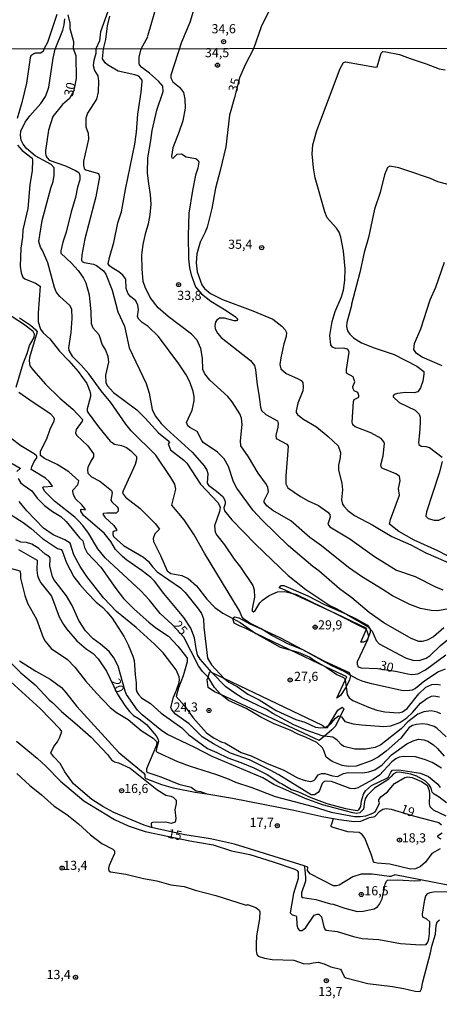
# Model space of a CAD drawing. Units: millimetres. Extents: x 180712 to 183129, y 1671506 to 1674284.
# Drawn here: x 182428 to 182542, y 1673466 to 1673735 of the extents above; entities that cross this region are included whole.
import ezdxf
from ezdxf.enums import TextEntityAlignment as Align

# ---------------------------------------------------------------- set-up
doc = ezdxf.new("R2010")
doc.units = ezdxf.units.MM
doc.header["$MEASUREMENT"] = 0
for name, color, linetype in [('IMAGEM', 7, 'Continuous'), ('V-BARRANCO', 110, 'Continuous'), ('V-CURVA_DE_NIVEL', 4, 'Continuous'), ('V-CURVA_MESTRA', 1, 'Continuous'), ('V-PONTO_DE_APARELHO', 4, 'Continuous'), ('V-TEXTO_DE_ALTIMETRIA', 7, 'Continuous'), ('X-LIMITE_1000', 7, 'Continuous')]:
    doc.layers.add(name, color=color, linetype=linetype)
picture_1 = doc.add_image_def('image1.jpg', size_in_pixel=(4027, 4628))

# ---------------------------------------------------------------- blocks, each defined once
blk = doc.blocks.new('805')
at = {"color": 0, "linetype": 'ByBlock', "lineweight": -2}
for radius in [0.562, 0.0806]:
    blk.add_circle((0, 0), radius, dxfattribs=at)

msp = doc.modelspace()

# ---------------------------------------------------------------- linework, layer by layer
at = {"layer": 'V-BARRANCO'}
for points in [[(182523.32, 1673568.66), (182523.32, 1673567.7), (182522.74, 1673566.4), (182522.32, 1673565.45), (182521.43, 1673565.06), (182520.74, 1673565.09), (182522.19, 1673568.43), (182522.37, 1673568.84), (182514.03, 1673572.88), (182501.81, 1673578.47), (182499.88, 1673579.36), (182498.39, 1673579.94), (182499, 1673580.61), (182499.74, 1673580.61), (182506.28, 1673577.72), (182510.8, 1673575.42), (182516.83, 1673572.71), (182519.26, 1673571.61), (182522.58, 1673569.74)], [(182515.08, 1673544.8), (182513.8, 1673542.17), (182512.86, 1673541.15), (182510.8, 1673539.43), (182509.34, 1673538.2), (182482.53, 1673550.75), (182480.79, 1673551.56), (182479.03, 1673552.73), (182478.77, 1673554.9), (182478.99, 1673555.55), (182479.52, 1673557.1), (182480.07, 1673556.84), (182483.35, 1673555.26), (182510.15, 1673542.37), (182511.01, 1673541.81), (182511.65, 1673541.76), (182512.04, 1673542.42), (182514.46, 1673546.5), (182515.66, 1673547.29), (182516.07, 1673546.86)]]:
    msp.add_lwpolyline(points, close=True, dxfattribs=at)
msp.add_lwpolyline([(182511.25, 1673558.28), (182501.38, 1673563.02), (182492.07, 1673567.49), (182489.17, 1673568.88), (182487.62, 1673569.56), (182486.14, 1673570.3), (182485.79, 1673571.53), (182485.84, 1673571.78), (182486.35, 1673572.01), (182487.39, 1673571.75), (182490.45, 1673570.12), (182493.52, 1673568.71), (182498.77, 1673566.3), (182510.81, 1673559.94), (182517.59, 1673556.78), (182517.85, 1673556.11), (182517.95, 1673555.86), (182517.67, 1673554.84), (182516.75, 1673552.85), (182515.19, 1673550.49), (182514.19, 1673549.8), (182516.47, 1673554.67), (182516.89, 1673555.58), (182511.28, 1673558.26)], dxfattribs=at)
at = {"layer": 'V-CURVA_DE_NIVEL'}
for points in [[(182454.53, 1673745.73), (182449.64, 1673731.98), (182449.33, 1673729.5), (182448.36, 1673727.29), (182448.36, 1673726.03), (182447.76, 1673724.15), (182447.61, 1673722.73), (182447.98, 1673721.36), (182448.9, 1673719.9), (182449.07, 1673718.44), (182448.97, 1673715.52), (182448.49, 1673713.59), (182446.07, 1673709.69), (182445.58, 1673708.32), (182445.64, 1673705.95), (182446.22, 1673704.24), (182446.31, 1673702.65), (182444.95, 1673696.65), (182444.93, 1673695.53), (182445.15, 1673694.61), (182445.58, 1673694.22), (182449.05, 1673693.19), (182449.31, 1673692.36), (182448.32, 1673686.82), (182445.32, 1673675.41), (182444.48, 1673671), (182444.46, 1673669.58), (182444.59, 1673669.17), (182445.2, 1673668.87), (182447.68, 1673668.4), (182448.5, 1673668.1), (182450.43, 1673666.66), (182451.11, 1673665.68), (182452.79, 1673661.3), (182454.37, 1673655.38), (182456.19, 1673651.52), (182457.42, 1673645.6), (182462.05, 1673635.82), (182462.95, 1673633.16), (182463.7, 1673628.74), (182464.58, 1673626.94), (182466.21, 1673624.88), (182467.65, 1673623.4), (182474.67, 1673617.07), (182477.9, 1673613.34), (182478.65, 1673612.14), (182478.91, 1673611.24), (182478.76, 1673608.55), (182479.15, 1673607.98), (182481.32, 1673606.39), (182483.03, 1673604.89), (182483.43, 1673604.33), (182483.71, 1673603.52), (182483.69, 1673602.96), (182483.28, 1673601.84)], [(182462.76, 1673679.45), (182463.23, 1673681.89), (182463.47, 1673684.85), (182463.32, 1673687.47), (182462.78, 1673690.43), (182462.48, 1673693.39), (182462.57, 1673697.51), (182463.4, 1673702.22), (182463.7, 1673704.99), (182465.01, 1673710.52), (182466.74, 1673715.68), (182466.66, 1673717.07), (182465.5, 1673718.48), (182463.04, 1673720.65), (182460.89, 1673722.17), (182460.29, 1673722.9), (182460.16, 1673723.37), (182460.18, 1673725), (182460.69, 1673727.31), (182462.54, 1673730.59), (182462.44, 1673730.8), (182462.68, 1673731.15), (182464.89, 1673739)], [(182474.89, 1673737.5), (182473.99, 1673734.5), (182471.78, 1673729.11), (182468.83, 1673720.16), (182468.83, 1673719.38), (182469.34, 1673718.33), (182471.23, 1673716.87), (182472.3, 1673715.39), (182472.69, 1673713.55), (182472.73, 1673711.1), (182472.11, 1673707.59), (182471.15, 1673704.71), (182469.39, 1673700.27), (182468.98, 1673697.85), (182469.11, 1673697.51), (182469.43, 1673697.46), (182470.56, 1673698.53), (182471.73, 1673698.62), (182472.99, 1673697.78), (182475.63, 1673697.35), (182476.27, 1673696.77), (182476.44, 1673696.35), (182476.21, 1673694.65), (182475.56, 1673692.79), (182474.73, 1673688.54), (182473.78, 1673682.41), (182473.59, 1673676.27), (182473.63, 1673669.92), (182473.93, 1673667.48), (182474.4, 1673665.5), (182475.61, 1673662.29), (182477.17, 1673660.31), (182479.72, 1673658.29), (182483.97, 1673655.74), (182486.51, 1673654.05), (182487.15, 1673653.45), (182486.76, 1673652.95), (182486.18, 1673652.91), (182483.5, 1673653.7), (182482.09, 1673653.72), (182481.31, 1673653), (182481.07, 1673652.55), (182480.86, 1673651.69), (182480.93, 1673650.79), (182481.61, 1673649.55), (182482.62, 1673648.35), (182490.58, 1673642.14), (182491.69, 1673640.71), (182491.97, 1673639.51), (182492.38, 1673635.48), (182492.91, 1673632.77), (182493.32, 1673629.34), (182493.64, 1673628.44), (182494.78, 1673627.34), (182497.94, 1673625.63), (182498.13, 1673624.92), (182498.09, 1673623.85), (182497.5, 1673621.58), (182497.61, 1673620.82), (182500.49, 1673619.23), (182500.92, 1673618.68), (182500.27, 1673610.47), (182500.29, 1673608.36), (182500.81, 1673607.25), (182504.22, 1673604.95), (182506.37, 1673603.71), (182509.16, 1673602.42), (182511.75, 1673600.68), (182512.24, 1673600), (182512.39, 1673599.29), (182511.7, 1673597.36), (182512.29, 1673596.65), (182517.74, 1673593.37), (182524.45, 1673588.48), (182530.48, 1673584.75), (182535.62, 1673583.03), (182541.11, 1673580.24), (182543.17, 1673579.36)], [(182437.67, 1673736.7), (182435.13, 1673729.02), (182434.16, 1673727.27), (182433.98, 1673726.56), (182433.23, 1673726.09), (182431.81, 1673726.14), (182431.36, 1673725.99), (182430.63, 1673725.41), (182430.39, 1673724.83), (182429.41, 1673717.93), (182428.12, 1673712.65), (182426.85, 1673708.29)], [(182493.52, 1673568.71), (182490.37, 1673570.33), (182488.67, 1673571.51), (182488.2, 1673572.16), (182487.55, 1673573.62), (182478.07, 1673589.4), (182475.22, 1673594.42), (182472.52, 1673598.54), (182469.15, 1673602.53), (182470.16, 1673606.91), (182469.88, 1673608.28), (182468.87, 1673610.12), (182464.71, 1673616.26), (182458.04, 1673622.88), (182456.56, 1673624.67), (182452.42, 1673630.59), (182449.82, 1673633.82), (182446.44, 1673638.48), (182444.38, 1673640.84), (182442.08, 1673643.15), (182441.1, 1673644.83), (182440.94, 1673645.6), (182441.57, 1673649.72), (182441.85, 1673653.58), (182441.76, 1673656.11), (182441.2, 1673657.18), (182438.52, 1673659.56), (182437.51, 1673660.91), (182437.06, 1673662.03), (182435.2, 1673668.85), (182433.74, 1673672.15), (182433.2, 1673673.05), (182432.77, 1673674.6), (182433.7, 1673680.39), (182436.01, 1673689.18), (182436.66, 1673691.07), (182437, 1673692.74), (182437, 1673694.8), (182436.1, 1673695.7), (182431.81, 1673698.1), (182429.37, 1673700.1), (182428.46, 1673701.24), (182427.9, 1673702.35), (182427.73, 1673703.73), (182427.82, 1673704.8), (182429.06, 1673707.29), (182430.29, 1673708.96), (182433.35, 1673712.39), (182434.6, 1673714.32), (182435.07, 1673715.44), (182435.5, 1673716.81), (182436.66, 1673724.79), (182437.25, 1673727.27), (182439.36, 1673732.46), (182439.69, 1673733.87), (182439.83, 1673735.55)], [(182543.39, 1673568.98), (182540.6, 1673566.51), (182538.84, 1673565.61), (182537.51, 1673565.27), (182536.57, 1673565.31), (182534.47, 1673566.06), (182527.06, 1673570.35), (182523.03, 1673573.25), (182518.27, 1673577.18), (182514.92, 1673579.68), (182509.24, 1673584.64), (182507.63, 1673585.82), (182500.98, 1673591.46), (182493.75, 1673598.48), (182491.31, 1673601.07), (182486.89, 1673607.16), (182485.97, 1673608.92), (182484.62, 1673613.13), (182483.43, 1673615.19), (182481.59, 1673617.03), (182477.71, 1673619.69), (182477.26, 1673620.22), (182476.01, 1673622.69), (182474, 1673623.78), (182473.46, 1673624.28), (182473.14, 1673625.14), (182474.64, 1673628.53), (182475.18, 1673631.06), (182475.18, 1673632.26), (182474.92, 1673633.67), (182473.98, 1673636.25), (182472.99, 1673638.18), (182471, 1673641.22), (182465.5, 1673648.65), (182462.63, 1673651.39), (182460.98, 1673652.54), (182460.1, 1673653.38), (182459.75, 1673654.09), (182459.99, 1673656.07), (182459.82, 1673657.25), (182459.31, 1673658.4), (182457.81, 1673659.58), (182457.14, 1673660.37), (182456.62, 1673661.77), (182456.56, 1673664.35), (182455.7, 1673665.44), (182454.63, 1673666.34), (182452.77, 1673667.45), (182452.1, 1673667.99), (182451.75, 1673668.51), (182452.08, 1673670.31), (182453.3, 1673674.38), (182454.39, 1673679.75), (182455.36, 1673682.79), (182456.45, 1673688.88), (182459.01, 1673701.24), (182459.48, 1673704.54), (182459.78, 1673709.41), (182460.74, 1673715.44), (182461.02, 1673718.35), (182460.98, 1673718.76), (182460.12, 1673719.81), (182458.97, 1673720.22), (182454.46, 1673721.25), (182451.5, 1673722.96), (182450.85, 1673723.5), (182450.13, 1673724.57), (182450.43, 1673727.3), (182451.07, 1673729.89), (182451.52, 1673733.64), (182452.21, 1673736.23)], [(182517.54, 1673644.38), (182517.3, 1673644.99), (182517.02, 1673645.25), (182516.06, 1673645.45), (182513.83, 1673645.38), (182512.97, 1673645.75), (182512.58, 1673646.41), (182512.28, 1673648.95), (182512.88, 1673652.81), (182513.72, 1673655.51), (182515.5, 1673659.5), (182515.97, 1673661.3), (182516.34, 1673664.07), (182516.42, 1673667.18), (182516.02, 1673671.98), (182515.31, 1673675.8), (182514.82, 1673677.22), (182514.11, 1673678.29), (182511.55, 1673681.08), (182510.87, 1673682.75), (182508.29, 1673692.06), (182507.78, 1673694.8), (182507.41, 1673698.62), (182507.61, 1673701.07), (182508.72, 1673705.01), (182515.08, 1673721.96), (182516.03, 1673723.6), (182516.51, 1673723.8), (182524.71, 1673722.31), (182525.2, 1673722.36), (182526.31, 1673726.16), (182526.79, 1673726.56), (182527.56, 1673726.54), (182531.33, 1673725.73), (182534.21, 1673724.63), (182538.58, 1673723.24), (182542.14, 1673721.85), (182543.77, 1673721.61)], [(182426.98, 1673700.98), (182428.23, 1673699.48), (182430.97, 1673697.39), (182431.06, 1673696.86), (182430.91, 1673694.03), (182430.31, 1673690.13), (182429.75, 1673683.65), (182428.38, 1673677.86), (182428.27, 1673675.84), (182427.84, 1673672.8), (182427.69, 1673667.86), (182427.9, 1673666.06), (182428.4, 1673664.86), (182428.91, 1673664.39), (182431.9, 1673663.29), (182433.14, 1673662.39), (182432.58, 1673655.17), (182432.56, 1673652.72), (182433.22, 1673650.66), (182433.93, 1673649.67), (182435.75, 1673648), (182438.44, 1673644.66), (182440.99, 1673642.04), (182443.56, 1673639.06), (182445.92, 1673635.82), (182446.74, 1673633.76), (182446.87, 1673632.86), (182446.87, 1673632.26), (182445.98, 1673628.91), (182446.01, 1673628.25), (182446.29, 1673627.8), (182449.07, 1673623.98), (182452.29, 1673620.08), (182453.43, 1673619.26), (182455.32, 1673618.89), (182456.69, 1673618.29), (182457.81, 1673617.5), (182459.48, 1673615.85), (182459.48, 1673615.01), (182459.05, 1673613.64), (182455.83, 1673606.48), (182455.66, 1673605.81), (182456.45, 1673604.78), (182460.49, 1673601.63), (182464.58, 1673597.53), (182465.78, 1673595.99), (182464.48, 1673594.74), (182464, 1673593.48), (182464.07, 1673592.62), (182466.04, 1673588.76), (182467.84, 1673584.62), (182468.83, 1673583.89), (182471.83, 1673583.29), (182473.57, 1673582.5), (182475.82, 1673580.46), (182478.67, 1673576.83), (182480.82, 1673574.54), (182483.07, 1673573.01), (182485.79, 1673571.53)], [(182548.38, 1673689.24), (182541.8, 1673691), (182539.8, 1673691.86), (182533.35, 1673694.09), (182531.14, 1673694.78), (182528.63, 1673695.25), (182528.01, 1673694.84), (182527.21, 1673692.83), (182525.99, 1673688.03), (182524.51, 1673683.45), (182522.84, 1673675.76), (182521.68, 1673671.64), (182520.5, 1673666.19), (182518.16, 1673657.48), (182518.2, 1673657.18), (182516.96, 1673652.46), (182516.81, 1673651.39), (182517.09, 1673650.19), (182517.73, 1673649.27), (182518.72, 1673648.34), (182520.95, 1673646.97), (182524.38, 1673645.53), (182529.88, 1673643.77), (182536.01, 1673640.6), (182537.96, 1673639.1), (182537.98, 1673638.41), (182537.64, 1673636.46), (182537.08, 1673634.66), (182536.35, 1673633.56), (182535.28, 1673633.31), (182532.92, 1673633.35), (182530.78, 1673633.05), (182529.85, 1673632.79), (182529.61, 1673632.47), (182529.61, 1673632.17), (182531.22, 1673630.58), (182535.54, 1673628.57), (182536.71, 1673627.47), (182536.91, 1673626.6), (182536.91, 1673625.05), (182536.8, 1673622.26), (182536.48, 1673619.69), (182536.56, 1673619.17), (182537.21, 1673618.68), (182538.5, 1673618.59), (182539.5, 1673618.33), (182542.96, 1673615.7)], [(182544.67, 1673574.17), (182541.8, 1673573.68), (182540, 1673573.72), (182537.04, 1673574.28), (182534.16, 1673575.35), (182529.4, 1673577.73), (182526.59, 1673579.6), (182520.89, 1673583.03), (182517.39, 1673585.47), (182510.01, 1673591.4), (182506.82, 1673593.71), (182501.58, 1673598.28), (182496.67, 1673601.07), (182495.02, 1673602.4), (182494.37, 1673603.36), (182494.35, 1673603.82), (182495.47, 1673606.22), (182495.32, 1673607.42), (182494.93, 1673608.17), (182492.66, 1673611.32), (182490.04, 1673615.8), (182488, 1673618.74), (182487.9, 1673620.12), (182488.35, 1673624.58), (182488.15, 1673626.34), (182487.72, 1673627.54), (182485.58, 1673630.8), (182484.38, 1673632.26), (182479.47, 1673636.74), (182478.11, 1673638.48), (182477.62, 1673639.68), (182477.49, 1673642.73), (182477.02, 1673645.39), (182476.01, 1673647.66), (182474.49, 1673649.29), (182468.12, 1673654.11), (182465.35, 1673656.54), (182463.23, 1673659.33), (182461.79, 1673662.2), (182461.28, 1673663.66), (182460.98, 1673667.13), (182460.94, 1673671), (182461.28, 1673673.84), (182462.01, 1673677.13), (182462.76, 1673679.45)], [(182543, 1673640.62), (182537.51, 1673643.04), (182535.92, 1673644.05), (182535.19, 1673645.13), (182535.41, 1673646.72), (182537.14, 1673650.75), (182539.7, 1673658.72), (182541.24, 1673662.14), (182543.6, 1673669)], [(182426.57, 1673634.77), (182428.51, 1673641.27), (182429.62, 1673644.06), (182430.26, 1673646.2), (182431.51, 1673648.39), (182431.61, 1673649.27), (182431.21, 1673650), (182428.61, 1673652.03), (182423.96, 1673655.05)], [(182427.52, 1673653.81), (182430.48, 1673651.75), (182431.98, 1673650.51), (182432.32, 1673649.98), (182430.26, 1673642.89), (182430.14, 1673642.04), (182430.31, 1673640.67), (182431.27, 1673639.33), (182434.55, 1673635.67), (182438.54, 1673631.78), (182442.08, 1673628.84), (182444.74, 1673626), (182444.61, 1673625.52), (182442.96, 1673623.21), (182442.82, 1673622.37), (182443.07, 1673621.73), (182446.14, 1673618.77), (182447.68, 1673616.6), (182447.68, 1673615.74), (182446.95, 1673614.56), (182446.18, 1673612.82), (182446.07, 1673612.23), (182446.18, 1673611.32), (182447.16, 1673610.29), (182449.4, 1673609.07), (182452.64, 1673606.6), (182452.83, 1673605.92), (182452.48, 1673603.9), (182452.68, 1673603.49), (182454.16, 1673602.14), (182454.42, 1673601.63), (182454.42, 1673600.9), (182453.92, 1673600.38), (182451.37, 1673600.4), (182450.47, 1673600.32), (182450.25, 1673600.13), (182450.83, 1673599.31), (182453.26, 1673597), (182454.03, 1673595.86), (182453.99, 1673595.51), (182453.35, 1673595.45), (182452.96, 1673595.19), (182453, 1673594.51), (182453.21, 1673594.03), (182455.9, 1673591.5), (182461.41, 1673588.35), (182462.63, 1673587.22), (182463.89, 1673585.56), (182465.14, 1673584.32), (182471.45, 1673579.94), (182472.73, 1673578.68), (182476.38, 1673574.11), (182477.19, 1673572.93), (182477.75, 1673571.52), (182477.84, 1673569.16), (182478.82, 1673560.75), (182479.94, 1673558.86), (182483.35, 1673555.26)], [(182549.18, 1673586.25), (182541.76, 1673590.11), (182535.28, 1673593), (182531.14, 1673595.34), (182528.54, 1673597.32), (182528.8, 1673598.67), (182531.27, 1673605.28), (182530.99, 1673607.12), (182531.48, 1673609.22), (182531.33, 1673610.49), (182530.26, 1673611.15), (182526.72, 1673612.54), (182526.38, 1673612.8), (182526.23, 1673613.6), (182526.8, 1673616), (182527.21, 1673619.39), (182527.04, 1673619.9), (182526.31, 1673620.82), (182523.46, 1673622.37), (182519.19, 1673624), (182518.59, 1673624.51), (182518.38, 1673625.22), (182518.72, 1673630.89), (182518.89, 1673631.46), (182520.2, 1673632.1), (182520.22, 1673632.56), (182519.88, 1673633.35), (182518.89, 1673633.84), (182518.61, 1673634.36), (182518.55, 1673635.02), (182519.12, 1673636.29), (182518.63, 1673637.64), (182516.83, 1673638.63), (182516.83, 1673639.68), (182517.54, 1673644.38)], [(182480.07, 1673556.84), (182476.85, 1673560.45), (182476.16, 1673561.65), (182475.74, 1673563.32), (182475.31, 1673566.28), (182474.32, 1673568.9), (182472.37, 1673571.86), (182466.88, 1673578.36), (182464.37, 1673581.77), (182463.36, 1673582.79), (182461.04, 1673584.64), (182456.8, 1673587.54), (182455.64, 1673588.54), (182453.71, 1673590.47), (182452.4, 1673592.66), (182450.66, 1673594.89), (182444.96, 1673599.7), (182444.2, 1673600.92), (182444.2, 1673601.16), (182444.25, 1673601.39), (182444.55, 1673601.43), (182445.49, 1673601.26), (182445.38, 1673601.67), (182444.55, 1673602.66), (182442.81, 1673604.29), (182442.23, 1673605.45), (182442.02, 1673606.31), (182442.02, 1673606.65), (182443.41, 1673608.13), (182443.67, 1673609.2), (182440.99, 1673611.68), (182437.82, 1673613.64), (182434.28, 1673615.31), (182433.22, 1673616.17), (182433.22, 1673617.26), (182435.07, 1673620.93), (182435.84, 1673623.29), (182436.98, 1673625.59), (182437.04, 1673626.08), (182436.89, 1673626.53), (182436.02, 1673627.41), (182431.19, 1673630.6), (182427.31, 1673633.35)], [(182425.46, 1673613.98), (182427.65, 1673612.69), (182427.69, 1673612.56), (182426.79, 1673611.75)], [(182542.95, 1673614.5), (182542.12, 1673611.28), (182538.67, 1673600.77), (182538.54, 1673599.52), (182539.12, 1673598.92), (182540.73, 1673598.43), (182542.02, 1673598.47), (182543.77, 1673599.24)], [(182427.09, 1673609.8), (182427.75, 1673608.75), (182428.48, 1673608.08), (182430.87, 1673606.45), (182432.36, 1673604.44), (182434.34, 1673602.49), (182436.53, 1673600.85), (182438.76, 1673599.44), (182440.22, 1673598.13), (182443.88, 1673593.65), (182444.81, 1673592.79), (182445.28, 1673590.95), (182445.98, 1673589.49), (182449.69, 1673585.58), (182453.77, 1673579.79), (182455.94, 1673577.05), (182458.81, 1673574.09), (182462.82, 1673570.53), (182464.76, 1673569.04), (182468.21, 1673566.75), (182470.76, 1673564.03), (182472.86, 1673561.37), (182473.25, 1673560.71), (182473.31, 1673559.72), (182472.22, 1673555.86), (182470.89, 1673552.64), (182470.26, 1673550.24), (182472.54, 1673547.71), (182474.92, 1673544.42), (182478.54, 1673540.31), (182480.63, 1673538.84), (182482.73, 1673537.8), (182483.55, 1673537.56), (182488.09, 1673534.94), (182490.8, 1673534.04), (182494.93, 1673531.98), (182499.68, 1673530.14), (182503.41, 1673528.01), (182505.51, 1673527.26), (182507.05, 1673527), (182507.93, 1673527.24), (182508.4, 1673527.71), (182509.05, 1673528.79), (182510.01, 1673529.22), (182510.91, 1673529.19), (182512.97, 1673528.55), (182514.39, 1673528.38), (182516, 1673529.15), (182517.26, 1673529.49), (182521.3, 1673529.36), (182522.93, 1673529.66)], [(182509.45, 1673524.5), (182509.07, 1673524), (182508.04, 1673523.32), (182507.16, 1673523.32), (182498.3, 1673528.85), (182496.16, 1673530.01), (182490.3, 1673532.92), (182485.13, 1673534.73), (182480.45, 1673537.26), (182477.41, 1673539.25), (182473.83, 1673542.79), (182470.07, 1673545.43), (182469.09, 1673546.57), (182468.85, 1673547.19), (182469.54, 1673550.04), (182470.42, 1673552.01), (182471.12, 1673554.1), (182471.23, 1673554.87), (182471.12, 1673555.64), (182470.31, 1673557.53), (182466.77, 1673562.14), (182464.41, 1673564.52), (182459.35, 1673569.13), (182454.03, 1673573.48), (182450.4, 1673577.22), (182445.84, 1673583.07), (182444.03, 1673585.77), (182442.36, 1673588.97), (182441.33, 1673592.13), (182439.85, 1673593.07), (182436.7, 1673594.44), (182434.06, 1673596.28), (182429.47, 1673600.98), (182427.37, 1673603.56)], [(182424.2, 1673600.57), (182428.51, 1673597.85), (182430.7, 1673596.2), (182433.8, 1673593.41), (182437.86, 1673590.75), (182438.89, 1673590.47), (182439.19, 1673590.11), (182440.34, 1673586.79), (182442.34, 1673582.95), (182443.99, 1673580.82), (182446.07, 1673578.51), (182448.45, 1673576.06), (182450.23, 1673574.6), (182451.39, 1673573.42), (182452.81, 1673571.62), (182456.05, 1673566.6), (182457.18, 1673564.33), (182458.45, 1673561.26), (182458.79, 1673560.06), (182458.92, 1673558.86), (182459.05, 1673556.2), (182459.35, 1673553.97), (182459.37, 1673552.17), (182459.56, 1673551.5), (182460.01, 1673550.75), (182460.85, 1673549.87), (182463.26, 1673548.35), (182466.21, 1673545.73), (182471.83, 1673541.65), (182473.76, 1673539.75), (182478.82, 1673536.04), (182481.4, 1673534.94), (182484.36, 1673533.44), (182487.98, 1673532.22), (182491.48, 1673530.78), (182495.11, 1673528.92), (182498.64, 1673526.6)], [(182483.28, 1673601.84), (182483.52, 1673601.03), (182485.54, 1673598.52), (182491.99, 1673591.93), (182500.92, 1673583.29), (182505.68, 1673579.49), (182512.24, 1673575.09), (182514, 1673574.3), (182516.83, 1673572.71)], [(182519.67, 1673518.28), (182518.55, 1673518.43), (182510.27, 1673520.61), (182505.55, 1673522.37), (182496.97, 1673526.19), (182493.93, 1673527.97), (182480.11, 1673533.87), (182475.42, 1673536.27), (182467.89, 1673539.83), (182466.36, 1673540.82), (182460.96, 1673545.19), (182459.75, 1673546.51), (182456.69, 1673550.8), (182456.32, 1673551.7), (182454.44, 1673558.56), (182453.3, 1673560.83), (182451.99, 1673562.51), (182449.63, 1673564.54), (182447.6, 1673566.02), (182445.53, 1673568.21), (182443.69, 1673571), (182441.85, 1673575.08), (182440.37, 1673577.78), (182436.89, 1673582.2), (182436.46, 1673583.05), (182435.82, 1673585.84), (182435.84, 1673587.99), (182435.69, 1673588.42), (182434.53, 1673589.16), (182432.73, 1673590.69), (182430.87, 1673591.89), (182429.37, 1673592.32), (182427.86, 1673592.47), (182426.53, 1673593.07)], [(182424.3, 1673585.52), (182427.6, 1673584.6), (182427.8, 1673583.78), (182427.77, 1673582.63), (182428.93, 1673577.82), (182429.7, 1673575.76), (182432.15, 1673571.43), (182433.96, 1673566.39), (182434.52, 1673565.39), (182436.15, 1673563.32), (182440.63, 1673560.34), (182442.57, 1673558.3), (182445.49, 1673554.57), (182448.49, 1673551.16), (182452.25, 1673547.26), (182453.99, 1673545.9), (182457.16, 1673543.91), (182460.72, 1673540.95), (182463.98, 1673538.84)], [(182485.79, 1673571.53), (182487.75, 1673570.46), (182492.07, 1673567.49)], [(182516.83, 1673572.71), (182522.67, 1673569.41), (182523.32, 1673568.66)], [(182517.85, 1673556.11), (182516.17, 1673557.08), (182512.8, 1673558.66), (182504.93, 1673563.04), (182500.96, 1673564.58), (182496.46, 1673566.94), (182493.52, 1673568.71)], [(182523.32, 1673568.66), (182523.82, 1673568.08), (182524.89, 1673565.51), (182525.71, 1673564.67), (182532.92, 1673560.85), (182534.94, 1673560.16), (182536.65, 1673560.12), (182538.63, 1673560.75), (182539.7, 1673561.49), (182542.46, 1673564.22), (182545.45, 1673566.6), (182546.73, 1673567.14), (182548.58, 1673567.18), (182549.18, 1673566.99), (182549.59, 1673566.58), (182549.78, 1673566.6), (182551.11, 1673564.91), (182550.7, 1673562.12), (182550.76, 1673561.69), (182551.09, 1673561.22), (182554.88, 1673560.53), (182555.88, 1673560.35)], [(182492.07, 1673567.49), (182498.69, 1673563.77), (182501.38, 1673563.02)], [(182501.38, 1673563.02), (182503.62, 1673562.4), (182506.84, 1673560.98), (182508.36, 1673559.93), (182511.25, 1673558.28)], [(182427.5, 1673560.02), (182431.98, 1673557.2), (182435.89, 1673555), (182438.93, 1673552.68), (182440.15, 1673551.35), (182443.11, 1673547.53), (182454.67, 1673534.94), (182461.36, 1673529.34), (182461.71, 1673528.9), (182461.69, 1673528.1), (182461.96, 1673527.86), (182466.26, 1673526.19), (182469.48, 1673525.29), (182475.48, 1673524.13), (182478.67, 1673523.6)], [(182424.95, 1673559.61), (182427.86, 1673556.67), (182431.79, 1673553.43), (182435.56, 1673549.33), (182436.57, 1673548.52), (182438.93, 1673546.1), (182443.26, 1673542.54), (182447.06, 1673539.12), (182451.54, 1673534.41), (182452.59, 1673532.92), (182453.43, 1673532.39), (182454.57, 1673532.15), (182457.72, 1673530.69), (182464.99, 1673524.78), (182467.5, 1673523.27), (182468.83, 1673523), (182469.45, 1673522.72), (182470.31, 1673521.94), (182470.31, 1673521.02), (182469.94, 1673519.27), (182470.17, 1673516.9), (182470.02, 1673515.9), (182468.9, 1673515.55), (182467.44, 1673515.88), (182463.78, 1673515.81), (182463.48, 1673515.63), (182463.49, 1673515.45), (182463.56, 1673514.45)], [(182511.25, 1673558.28), (182511.28, 1673558.26)], [(182511.28, 1673558.26), (182514.17, 1673556.26), (182515.98, 1673555.42), (182516.32, 1673555.17), (182516.47, 1673554.67)], [(182543.82, 1673557.72), (182541.93, 1673557.01), (182538.26, 1673554.48), (182535.67, 1673552.4), (182534.77, 1673551.97), (182534.08, 1673551.84), (182532.28, 1673551.76), (182523.61, 1673553.73), (182521.34, 1673554.33), (182519.97, 1673554.89), (182517.85, 1673556.11)], [(182510.8, 1673539.43), (182510.19, 1673539.51), (182505.85, 1673541.03), (182502.42, 1673542.49), (182496.72, 1673545.6), (182495, 1673546.69), (182488.31, 1673549.87), (182486.29, 1673551.11), (182483.87, 1673552.92), (182480.07, 1673556.84)], [(182483.35, 1673555.26), (182484.66, 1673554.2), (182486.93, 1673552.96), (182489.89, 1673550.86), (182492.92, 1673549.29), (182497.57, 1673546.39), (182502.94, 1673543.91), (182505.42, 1673543.18), (182508.38, 1673541.89), (182509.8, 1673541.63), (182511.01, 1673541.81)], [(182516.47, 1673554.67), (182516.75, 1673552.85)], [(182463.56, 1673514.45), (182461.56, 1673515.09), (182453.3, 1673518.51), (182450.3, 1673520.14), (182447.23, 1673522.11), (182442.23, 1673526.34), (182439.85, 1673529.69), (182438.58, 1673531.92), (182436.91, 1673533.72), (182436.08, 1673534.88), (182436.87, 1673536.6), (182437.88, 1673537.84), (182438.54, 1673539.08), (182439.01, 1673540.63), (182438.63, 1673541.32), (182433.1, 1673547), (182425.14, 1673554.23)], [(182516.75, 1673552.85), (182517, 1673550.8), (182517.54, 1673549.9), (182518.51, 1673549.18), (182522.84, 1673547.3), (182525.11, 1673546.52), (182527.34, 1673546.09), (182530.99, 1673545.77), (182532.11, 1673546.09), (182533.44, 1673546.97), (182536.59, 1673550.97), (182538.5, 1673552.79), (182540.17, 1673553.54), (182541.37, 1673553.6), (182542.49, 1673553.41)], [(182515.08, 1673544.8), (182515.46, 1673544.66), (182516.34, 1673543.39), (182518.68, 1673542.79), (182520.95, 1673542.49), (182527.04, 1673542.08), (182528.93, 1673542.23), (182531.37, 1673543.13), (182533.3, 1673544.42), (182534.85, 1673545.91), (182537.06, 1673548.46), (182538.77, 1673549.74), (182540.04, 1673550.32), (182540.64, 1673550.43), (182542.27, 1673550.13)], [(182542.62, 1673545.49), (182541.59, 1673545.93), (182539.97, 1673546.31), (182537.98, 1673546.03), (182536.35, 1673545.37), (182533.61, 1673543.31), (182531.78, 1673541.38), (182526.19, 1673537.04), (182524.64, 1673536.31), (182521.98, 1673535.82), (182519.06, 1673535.82), (182516.11, 1673536.59), (182515.46, 1673537.02), (182514.3, 1673538.27), (182513.08, 1673539.12), (182510.8, 1673539.43)], [(182512.04, 1673542.42), (182512.76, 1673543.03), (182513.78, 1673544.34), (182514.66, 1673544.96), (182515.08, 1673544.8)], [(182511.01, 1673541.81), (182512.04, 1673542.42)], [(182463.98, 1673538.84), (182465.01, 1673537.86), (182464.88, 1673536.94), (182462.14, 1673530.48), (182462.2, 1673529.66), (182462.52, 1673529.43), (182466.09, 1673528.31), (182471.02, 1673526.3), (182474.36, 1673525.42), (182475.78, 1673524.48), (182476.94, 1673524.24), (182477.65, 1673523.98), (182478.67, 1673523.6)], [(182522.93, 1673529.66), (182524.6, 1673530.2), (182526.55, 1673531.57), (182529.1, 1673534.28), (182533.35, 1673537.32), (182535, 1673538.14), (182536.48, 1673538.59), (182537.98, 1673538.42), (182539.03, 1673538.03), (182540.6, 1673537), (182541.73, 1673535.99), (182543.54, 1673533.91)], [(182542.74, 1673530.63), (182540.21, 1673532.2), (182538.45, 1673532.95), (182535.71, 1673533.74), (182532.41, 1673533.87), (182531.21, 1673533.65), (182530.3, 1673533.2), (182529.19, 1673532.39), (182525.84, 1673528.76), (182524.13, 1673527.56), (182519.92, 1673525.29), (182519.02, 1673525.03), (182517.82, 1673525.12), (182512.69, 1673526.96), (182511.25, 1673527.09), (182510.7, 1673526.96), (182510.16, 1673526.49), (182509.45, 1673524.5)], [(182498.64, 1673526.6), (182499.07, 1673526.49), (182501.77, 1673524.84), (182503.71, 1673524.17), (182507.05, 1673522.63), (182511.43, 1673521), (182516.53, 1673519.58), (182519.71, 1673519.11), (182520.2, 1673519.26), (182520.78, 1673520.21), (182520.88, 1673521.71), (182521.44, 1673523.58), (182522.02, 1673524.48), (182523.66, 1673525.89), (182527.86, 1673527.91), (182528.33, 1673528.31), (182528.93, 1673529.52), (182529.38, 1673530.07), (182531.08, 1673530.18), (182537.04, 1673529.32), (182539.23, 1673528.4), (182541.78, 1673526.28), (182542.4, 1673525.38)], [(182426.75, 1673529.19), (182430.24, 1673525.98), (182433.52, 1673523.38), (182436.93, 1673520.29), (182440.43, 1673518.02), (182443.61, 1673515.43), (182446.93, 1673512.42), (182450, 1673510.06), (182453, 1673508.47), (182453.45, 1673508.05), (182453.45, 1673507.3), (182452.01, 1673504.08), (182451.78, 1673503.22), (182451.88, 1673502.56), (182452.36, 1673502.34), (182456.56, 1673501.7), (182461.37, 1673500.49), (182465.01, 1673499.85), (182468.87, 1673498.74), (182472.52, 1673498.33), (182475.48, 1673497.32), (182481.14, 1673495.86)], [(182544.16, 1673521.17), (182542.1, 1673522.74), (182540.75, 1673523.53), (182540.27, 1673524.07), (182539.91, 1673525.14), (182539.37, 1673526.09), (182538.41, 1673527.09), (182536.01, 1673528.42), (182534.42, 1673529), (182531.29, 1673529.54), (182530.39, 1673529.45), (182529.53, 1673529.04), (182529.06, 1673528.36), (182528.09, 1673527.46), (182524.43, 1673525.14), (182522.45, 1673523.19), (182521.98, 1673522.44), (182521.72, 1673521.58), (182521.51, 1673519.48), (182520.5, 1673518.43), (182519.67, 1673518.28)], [(182478.67, 1673523.6), (182485.71, 1673522.43), (182502.47, 1673519.15), (182510.65, 1673517.37), (182513.31, 1673516.89)], [(182513.31, 1673516.89), (182514.76, 1673516.63), (182518.9, 1673516.09), (182520.71, 1673516.14), (182523.14, 1673517.19), (182524.6, 1673517.4), (182525.97, 1673518.86), (182526.79, 1673519.45), (182527.64, 1673519.63), (182529.02, 1673519.48), (182535.36, 1673517.5), (182542.01, 1673515.79), (182542.74, 1673515.15)], [(182542.44, 1673508.56), (182540.12, 1673507.29), (182538.43, 1673504.94), (182537, 1673503.8), (182535.67, 1673503.15), (182534.34, 1673503.05), (182528.67, 1673504.44), (182525.2, 1673504.68), (182524.42, 1673504.87), (182524.17, 1673505.15), (182523.59, 1673507.13), (182521.81, 1673511.54), (182521.14, 1673512.51), (182520.28, 1673513.04), (182517.22, 1673513.23), (182512.93, 1673514.56), (182512.67, 1673514.72), (182512.67, 1673515.08), (182512.79, 1673515.41), (182513.31, 1673516.89)], [(182505.29, 1673503.9), (182486.22, 1673509.84), (182479.63, 1673511.3), (182472.63, 1673512.46), (182463.92, 1673514.33), (182463.56, 1673514.45)], [(182543, 1673512.85), (182541.71, 1673512.06), (182541.8, 1673511.8), (182542.57, 1673511.35)], [(182505.29, 1673503.9), (182505.41, 1673502.83), (182505.64, 1673500.78), (182505.61, 1673499.73), (182504.57, 1673496.52), (182504.52, 1673495.52), (182504.88, 1673495.27), (182508.41, 1673494.78), (182512.47, 1673493.52), (182513.21, 1673493.47), (182516.35, 1673492.37), (182519.73, 1673491.44), (182521.42, 1673491.51), (182524.34, 1673492.21), (182525.33, 1673492.77), (182525.88, 1673493.5), (182526.55, 1673494.96), (182527.35, 1673498.9), (182527.71, 1673499.72), (182528.06, 1673500.07), (182530.85, 1673500.12), (182535.35, 1673499.82), (182536.91, 1673499.92), (182537.07, 1673500.13)], [(182537.07, 1673500.13), (182530.05, 1673501.47), (182528.98, 1673501.06), (182528.5, 1673501.03), (182523.83, 1673501.7), (182520.87, 1673501.63), (182518.59, 1673500.92), (182514.78, 1673498.69), (182514.13, 1673498.5), (182513.23, 1673498.52), (182506.92, 1673501.74), (182506.15, 1673502.7), (182506.26, 1673503.6), (182505.29, 1673503.9)], [(182559.33, 1673496.04), (182557.51, 1673496.42), (182547.37, 1673498.15), (182537.07, 1673500.13)], [(182481.14, 1673495.86), (182489.12, 1673493.29), (182489.63, 1673493.22), (182489.78, 1673493.38), (182492.08, 1673492.58), (182492.98, 1673491.83), (182493.11, 1673491.34), (182493.09, 1673489.5), (182492.25, 1673484.78), (182492.1, 1673482.5), (182492.1, 1673480.83), (182492.36, 1673479.71), (182492.66, 1673479.28), (182494.4, 1673478.7), (182496.54, 1673478.34), (182502.46, 1673478.12), (182504.99, 1673477.2), (182506.41, 1673477.11), (182507.76, 1673477.46), (182509.11, 1673477.59), (182510.68, 1673477.16), (182512.54, 1673476.34), (182515.14, 1673475.7), (182515.5, 1673475.25), (182516.17, 1673473.71), (182516.66, 1673473.34), (182522.67, 1673471.75), (182529.36, 1673470.94), (182532.49, 1673470.42), (182535.62, 1673469.65), (182536.91, 1673469.57), (182537.34, 1673470.36), (182537.68, 1673472.25), (182539.78, 1673480.12), (182540.12, 1673481.99), (182541.11, 1673485.29), (182541.33, 1673487.65), (182541.62, 1673488.59), (182542.21, 1673489.21)]]:
    msp.add_lwpolyline(points, dxfattribs=at)
at = {"layer": 'V-CURVA_MESTRA'}
for points in [[(182495.47, 1673737.44), (182493.52, 1673733.32), (182491.45, 1673727.36), (182489.15, 1673722.93), (182487.55, 1673719.43), (182486.22, 1673713.98), (182484.85, 1673709.17), (182483.82, 1673700.55), (182482.34, 1673694.03), (182480.99, 1673689.18), (182480.05, 1673683.69), (182478.72, 1673678.55), (182478.2, 1673677.17), (182476.83, 1673674.43), (182475.97, 1673671.3), (182475.74, 1673668.81), (182476.01, 1673666.32), (182477.26, 1673662.8), (182478.01, 1673661.79), (182479.7, 1673660.4), (182482.99, 1673658.77), (182491.22, 1673655.72), (182496.72, 1673653.43), (182499.2, 1673651.45), (182500.08, 1673650.45), (182500.42, 1673649.76), (182500.38, 1673648.69), (182499.69, 1673646.63), (182498.84, 1673642.85), (182498.62, 1673640.99), (182498.88, 1673639.83), (182500.36, 1673638.56), (182503.45, 1673637.19), (182504.48, 1673636.61), (182504.86, 1673636.12), (182505.01, 1673634.88), (182504.93, 1673633.85), (182503.55, 1673630.41), (182503.06, 1673628.31), (182503.1, 1673627.86), (182503.47, 1673627.3), (182504.87, 1673626.17), (182508.62, 1673623.96), (182511.81, 1673621.36), (182514.58, 1673618.75), (182515.16, 1673616.94), (182515.12, 1673615.57), (182514.65, 1673613.51), (182514.64, 1673612.1), (182515.53, 1673608.54), (182515.69, 1673606.78), (182515.5, 1673603.99), (182515.74, 1673602.81), (182516.08, 1673602.29), (182517.2, 1673601.09), (182519.02, 1673599.74), (182524.04, 1673597.04), (182529.19, 1673593.95), (182534.38, 1673591.74), (182538.5, 1673589.53), (182546.73, 1673585.93)], [(182442.39, 1673715.99), (182443.03, 1673719.21), (182443, 1673725.4), (182442.26, 1673727.28), (182442.34, 1673729.25), (182441.36, 1673732.78), (182441.36, 1673734.32), (182440.81, 1673736.61)], [(182442.39, 1673715.99), (182441.12, 1673713.76), (182439.25, 1673712.11), (182436.55, 1673708.81), (182435.43, 1673705.06), (182434.58, 1673699.48), (182434.58, 1673698.66), (182434.81, 1673697.85), (182435.61, 1673696.92), (182440.05, 1673695.32), (182442.79, 1673694.07), (182443.67, 1673693.51), (182443.93, 1673692.7), (182443.93, 1673691.5), (182443.33, 1673689.48), (182442.79, 1673686.7), (182441.61, 1673682.71), (182440.26, 1673677.17), (182439.34, 1673674.43), (182438.78, 1673672.07), (182438.8, 1673671.49), (182441.74, 1673668.74), (182443.52, 1673666.74), (182445, 1673664.6), (182445.6, 1673663.36), (182446.54, 1673660.1), (182446.97, 1673655.38), (182447.06, 1673652.21), (182447.53, 1673651.05), (182449.12, 1673649.22), (182450.1, 1673646.43), (182451.01, 1673644.91), (182451.63, 1673643.33), (182451.78, 1673641.61), (182450.99, 1673638.14), (182451.09, 1673636.12), (182451.48, 1673635.26), (182453.17, 1673633.39), (182459.54, 1673628.59), (182461.84, 1673626.38), (182465.44, 1673622.3), (182468.3, 1673620.05), (182468.44, 1673619.58), (182468.08, 1673619.28), (182468.74, 1673617.67), (182472.39, 1673614.86), (182473.19, 1673614.03), (182476.94, 1673608.32), (182481.68, 1673603.3), (182482.15, 1673602.49), (182482.28, 1673601.91), (182482.09, 1673600.86), (182480.78, 1673596.87), (182480.95, 1673595.2), (182481.38, 1673594.38), (182483.52, 1673591.68), (182486.14, 1673587.77), (182487.9, 1673585.6), (182491.22, 1673580.61), (182491.57, 1673579.41), (182491.71, 1673577.39), (182491.03, 1673574.22), (182491.09, 1673573.63), (182491.43, 1673573.42), (182491.78, 1673573.55), (182493.15, 1673575.85), (182493.9, 1673576.6), (182495.68, 1673577.84), (182497.96, 1673578.83), (182499.98, 1673578.96), (182501.81, 1673578.47)], [(182478.99, 1673555.55), (182477.51, 1673557.12), (182476.36, 1673558.64), (182472.37, 1673566.47), (182469.23, 1673569.89), (182465.95, 1673572.89), (182463.02, 1673576.58), (182460.64, 1673579.15), (182450.9, 1673588.18), (182448.86, 1673590.6), (182446.33, 1673594.89), (182444.79, 1673597), (182443.56, 1673598.35), (182442.58, 1673599.31), (182437.04, 1673603.69), (182434.34, 1673606.35), (182433.87, 1673607.36), (182434.02, 1673607.57), (182436.51, 1673607.74), (182435.61, 1673609.03), (182434.6, 1673609.91), (182430.69, 1673612.35), (182430.82, 1673613.04), (182431.45, 1673614.46), (182432.18, 1673615.5), (182432.18, 1673615.93), (182431.47, 1673616.62), (182427.82, 1673618.81), (182425.22, 1673620.8)], [(182427.18, 1673590.47), (182432.28, 1673587.49), (182432.19, 1673584.77), (182432.39, 1673583.36), (182432.73, 1673582.33), (182433.33, 1673581.3), (182436.21, 1673577.63), (182438.35, 1673572.03), (182439.49, 1673569.91), (182440.3, 1673568.73), (182443.13, 1673565.42), (182445.66, 1673563.25), (182447.57, 1673562.01), (182448.97, 1673560.55)], [(182501.81, 1673578.47), (182503.15, 1673578.12), (182514.03, 1673572.88)], [(182514.03, 1673572.88), (182521.77, 1673568.94), (182522.19, 1673568.43)], [(182522.19, 1673568.43), (182522.41, 1673568.17), (182522.84, 1673566.86), (182522.74, 1673566.4)], [(182522.74, 1673566.4), (182522.6, 1673565.72), (182519.73, 1673559.72), (182519.75, 1673559.11), (182520.05, 1673558.34), (182520.87, 1673558.06), (182525.31, 1673557.92), (182530.2, 1673557.18), (182533.56, 1673556.41), (182534.55, 1673556.26), (182535.58, 1673556.31), (182536.27, 1673556.46), (182538.45, 1673557.55), (182543.94, 1673561.6)], [(182448.97, 1673560.55), (182451.26, 1673557.14), (182454.3, 1673550.89), (182456.24, 1673547.75), (182457.51, 1673546.12), (182458.64, 1673545.09), (182460.17, 1673544.13), (182462.16, 1673542.58), (182464.86, 1673539.51), (182465.36, 1673538.48), (182465.42, 1673537.97), (182464.9, 1673536), (182464.86, 1673535.31), (182465.1, 1673535.01), (182470.68, 1673532.45), (182474.11, 1673531.15), (182481.06, 1673529.02), (182484.53, 1673527.72), (182486.46, 1673526.81), (182490.92, 1673525.38), (182497.32, 1673522.91), (182507.7, 1673520.17), (182512.59, 1673518.66), (182519.02, 1673517.44), (182520.57, 1673517.44), (182522.11, 1673517.66), (182524.06, 1673518.36), (182524.62, 1673518.75), (182525.69, 1673520.6), (182525.88, 1673521.19), (182525.63, 1673521.67), (182525.65, 1673521.99), (182526.16, 1673522.8), (182528.05, 1673524.2), (182529.92, 1673526.45), (182532.79, 1673528.1), (182533.5, 1673528.32), (182534.77, 1673528.06), (182537.3, 1673526.99), (182538.86, 1673526.04), (182539.37, 1673524.5), (182539.52, 1673523.47), (182539.42, 1673520.94), (182539.55, 1673520.16), (182540.49, 1673519.24), (182543.99, 1673517.65)], [(182482.53, 1673550.75), (182480.73, 1673552.68), (182478.99, 1673555.55)], [(182544.03, 1673539.17), (182541.52, 1673541.57), (182540.81, 1673542.02), (182539.01, 1673542.62), (182537.64, 1673542.77), (182535.92, 1673542.62), (182534.89, 1673542.32), (182533.95, 1673541.77), (182531.7, 1673538.87), (182527.66, 1673535.26), (182525.52, 1673533.66), (182523.55, 1673532.69), (182519.45, 1673531.17), (182517.39, 1673531.1), (182515.68, 1673531.38), (182512.93, 1673532.5), (182511.23, 1673533.7), (182510.66, 1673535.48), (182510.29, 1673536.17), (182508.68, 1673537.65), (182505.6, 1673539.13), (182503.54, 1673539.9), (182501.45, 1673541.04), (182497.1, 1673542.73), (182493.41, 1673544.62), (182489.4, 1673547), (182484.55, 1673549.19), (182482.53, 1673550.75)], [(182426.66, 1673538.05), (182432.28, 1673533.36), (182434.69, 1673531.23), (182438.69, 1673527.05), (182445.08, 1673521.71), (182453.47, 1673516.6), (182457.16, 1673514.91), (182461.84, 1673513.37), (182474.02, 1673510.75), (182480.37, 1673509.66), (182485.43, 1673508.09), (182490.41, 1673507.08), (182496.8, 1673505.07), (182502.72, 1673503.01), (182503.32, 1673502.66), (182503.62, 1673502.24), (182503.58, 1673500.52), (182502.33, 1673496.4), (182501.41, 1673491.12), (182501.99, 1673490.57), (182503, 1673490.27), (182503.15, 1673490.05), (182503.21, 1673487.78), (182503.53, 1673486.84), (182504.01, 1673486.28), (182504.69, 1673486.28), (182505.7, 1673487.07), (182507.95, 1673490.48), (182508.81, 1673490.76), (182509.24, 1673490.72), (182509.95, 1673490.01), (182510.66, 1673487.26), (182510.94, 1673486.62), (182511.26, 1673486.4), (182514.26, 1673485.96), (182518.76, 1673484.63), (182521.08, 1673484.11), (182525.63, 1673483.77), (182531.55, 1673482.67), (182537.04, 1673482.33), (182538.62, 1673482.46), (182539.08, 1673483.1), (182539.33, 1673484), (182539.51, 1673485.42), (182539.55, 1673488.59), (182538.73, 1673489.34), (182537.7, 1673489.92), (182537.62, 1673490.74), (182538.24, 1673494.77), (182538.5, 1673495.72)], [(182538.5, 1673495.72), (182539.01, 1673496.38), (182539.66, 1673496.7), (182540.6, 1673496.81), (182545.7, 1673496.92), (182549.82, 1673496.21), (182552.57, 1673496.08), (182556.64, 1673495.57), (182558.06, 1673495.61), (182558.29, 1673495.69), (182559.33, 1673496.04)]]:
    msp.add_lwpolyline(points, dxfattribs=at)
at = {"layer": 'X-LIMITE_1000'}
msp.add_line((183123.49, 1673728.35), (180712.55, 1673724.4), dxfattribs=at)

# ---------------------------------------------------------------- block references
at = {"layer": 'V-PONTO_DE_APARELHO', "xscale": 0.9999965886141278, "yscale": 0.9999965886141279, "zscale": 0.9999965886141279, "rotation": 1.106024163404436}
msp.add_blockref('805', (182483.24, 1673729.28), dxfattribs=at)
at = {"layer": 'V-PONTO_DE_APARELHO', "xscale": 0.999998301267624, "yscale": 0.999998301267624, "zscale": 0.999998301267624}
for p in [(182481.58, 1673722.84), (182493.65, 1673672.95), (182470.95, 1673662.86), (182508.27, 1673569.2), (182501.44, 1673554.75), (182479.26, 1673546.42), (182455.39, 1673524.49), (182497.9, 1673514.91), (182531.32, 1673510.98), (182439.13, 1673503.33), (182520.89, 1673496.12), (182442.8, 1673473.48), (182511.33, 1673472.53)]:
    msp.add_blockref('805', p, dxfattribs=at)

# ---------------------------------------------------------------- texts
at = {"layer": 'V-TEXTO_DE_ALTIMETRIA'}
for s, p in [('34,6', (182479.96, 1673730.78)), ('34,5', (182478.16, 1673724.25)), ('35,4', (182484.48, 1673671.86)), ('33,8', (182470.59, 1673657.89)), ('29,9', (182509.05, 1673567.8)), ('27,6', (182502.5, 1673553.71)), ('24,3', (182469.6, 1673545.34)), ('16,6', (182456.07, 1673523.06)), ('17,7', (182490.35, 1673513.79)), ('18,3', (182531.92, 1673509.56)), ('13,4', (182439.44, 1673502.06)), ('16,5', (182521.7, 1673495.1)), ('13,4', (182434.88, 1673472.2)), ('13,7', (182509.11, 1673467.56))]:
    msp.add_text(s, height=2.5, dxfattribs=at).set_placement(p, align=Align.BOTTOM_LEFT)
for s, rotation, p in [('35', 74, (182487.58, 1673715.04)), ('30', 78, (182442.81, 1673713.97)), ('25', 311, (182468.7, 1673569.13)), ('30', 347, (182525.51, 1673556.93)), ('20', 292, (182451.74, 1673554.22)), ('19', 338, (182531.04, 1673517.9)), ('15', 348, (182467.69, 1673510.9))]:
    msp.add_text(s, height=2.5, rotation=rotation, dxfattribs=at).set_placement(p, align=Align.BOTTOM_LEFT)

# ---------------------------------------------------------------- referenced raster images: frames only (the image files are external)
at = {"layer": 'IMAGEM'}
image = msp.add_image(picture_1, insert=(180711.54, 1671506.48), size_in_units=(2417.2, 2777.95), dxfattribs=at)
image.dxf.flags = 7

doc.saveas('drawing.dxf')
